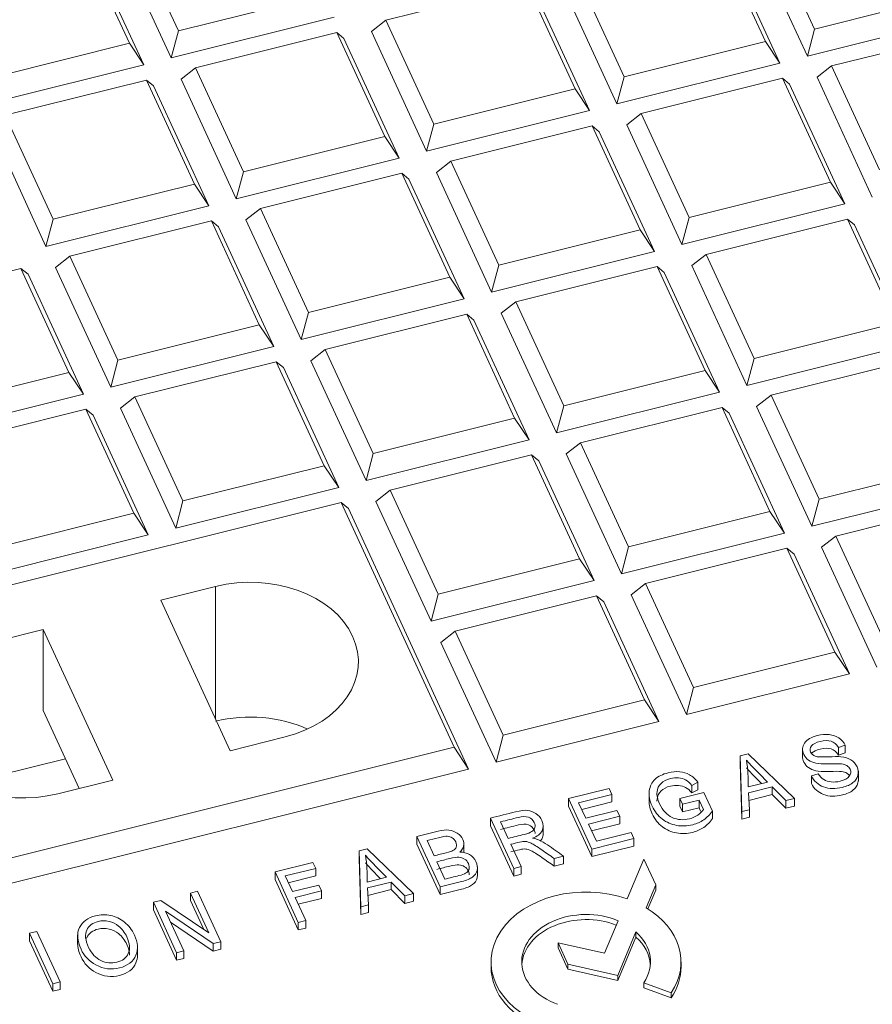
# Model space of a CAD drawing. Units: millimetres. Extents: x 0 to 284, y -36 to 204.
# Drawn here: x 67 to 73, y 146 to 153 of the extents above; entities that cross this region are included whole.
import ezdxf
from ezdxf import colors
from ezdxf.entities.mleader import LeaderData, LeaderLine
from ezdxf.math import Vec2, Vec3

# ---------------------------------------------------------------- set-up
doc = ezdxf.new("R2010")
doc.units = ezdxf.units.MM
doc.layers.add('Predeterminado', color=7, linetype='Continuous')
doc.layers.add('TAPA-FDD_D400-T', color=7, linetype='Continuous')

# ---------------------------------------------------------------- blocks, each defined once
blk = doc.blocks.new('SE16')
at = {"layer": 'TAPA-FDD_D400-T', "color": 7, "linetype": 'Continuous', "lineweight": 9}
for p, q in [((67.8032, 153.2804), (68.1241, 152.5851)), ((72.0577, 153.2924), (72.3786, 152.5971)), ((67.7963, 152.5033), (67.4754, 153.1986)), ((67.7071, 153.2052), (68.0767, 152.4043)), ((72.0508, 152.5153), (71.7298, 153.2106)), ((71.9616, 153.2172), (72.3312, 152.4163)), ((67.8924, 152.3583), (67.5228, 153.1592)), ((72.1469, 152.3703), (71.7772, 153.1712)), ((70.7844, 152.9746), (71.1053, 152.2792)), ((70.4566, 152.8927), (69.5111, 152.6567)), ((70.7775, 152.1974), (70.4566, 152.8927)), ((70.6883, 152.8993), (71.0579, 152.0984)), ((68.1241, 152.5851), (69.0696, 152.8211)), ((70.8736, 152.0524), (70.504, 152.8533)), ((72.3786, 152.5971), (73.3241, 152.8331)), ((68.0767, 152.4043), (69.1657, 152.6762)), ((72.3312, 152.4163), (73.4202, 152.6882)), ((69.5111, 152.6567), (69.415, 152.5814)), ((69.5111, 152.6567), (69.832, 151.9614)), ((68.1241, 152.5851), (68.0767, 152.4043)), ((69.1833, 152.5749), (68.2378, 152.3388)), ((69.5042, 151.8795), (69.1833, 152.5749)), ((69.1833, 152.5749), (69.2307, 152.5354)), ((69.415, 152.5814), (69.7846, 151.7806)), ((72.3786, 152.5971), (72.3312, 152.4163)), ((73.4377, 152.5869), (72.4923, 152.3508)), ((66.8509, 152.2672), (67.7963, 152.5033)), ((67.7963, 152.5033), (67.8924, 152.3583)), ((69.6003, 151.7346), (69.2307, 152.5354)), ((71.1053, 152.2792), (72.0508, 152.5153)), ((72.0508, 152.5153), (72.1469, 152.3703)), ((66.8035, 152.0864), (67.8924, 152.3583)), ((71.0579, 152.0984), (72.1469, 152.3703)), ((72.4923, 152.3508), (72.3962, 152.2756)), ((72.4923, 152.3508), (72.8132, 151.6555)), ((68.2378, 152.3388), (68.1417, 152.2636)), ((68.2378, 152.3388), (68.5588, 151.6435)), ((71.1053, 152.2792), (71.0579, 152.0984)), ((72.3962, 152.2756), (72.7658, 151.4747)), ((67.91, 152.257), (66.9645, 152.021)), ((68.2309, 151.5617), (67.91, 152.257)), ((67.91, 152.257), (67.9574, 152.2176)), ((68.327, 151.4167), (67.9574, 152.2176)), ((68.1417, 152.2636), (68.5114, 151.4627)), ((72.1645, 152.269), (71.219, 152.033)), ((72.4854, 151.5737), (72.1645, 152.269)), ((72.1645, 152.269), (72.2119, 152.2296)), ((72.5815, 151.4287), (72.2119, 152.2296)), ((69.832, 151.9614), (70.7775, 152.1974)), ((70.7775, 152.1974), (70.8736, 152.0524)), ((66.9645, 152.021), (67.2855, 151.3256)), ((69.7846, 151.7806), (70.8736, 152.0524)), ((71.219, 152.033), (71.1229, 151.9577)), ((71.219, 152.033), (71.5399, 151.3376)), ((66.8684, 151.9457), (67.2381, 151.1448)), ((69.832, 151.9614), (69.7846, 151.7806)), ((70.8912, 151.9511), (69.9457, 151.7151)), ((71.2121, 151.2558), (70.8912, 151.9511)), ((70.8912, 151.9511), (70.9386, 151.9117)), ((71.1229, 151.9577), (71.4925, 151.1569)), ((71.3082, 151.1108), (70.9386, 151.9117)), ((68.5588, 151.6435), (69.5042, 151.8795)), ((69.5042, 151.8795), (69.6003, 151.7346)), ((68.5114, 151.4627), (69.6003, 151.7346)), ((69.9457, 151.7151), (69.8496, 151.6398)), ((69.9457, 151.7151), (70.2667, 151.0198)), ((68.5588, 151.6435), (68.5114, 151.4627)), ((69.6179, 151.6333), (68.6724, 151.3972)), ((69.9388, 150.9379), (69.6179, 151.6333)), ((69.6179, 151.6333), (69.6653, 151.5938)), ((69.8496, 151.6398), (70.2193, 150.839)), ((67.2855, 151.3256), (68.2309, 151.5617)), ((68.2309, 151.5617), (68.327, 151.4167)), ((70.0349, 150.793), (69.6653, 151.5938)), ((71.5399, 151.3376), (72.4854, 151.5737)), ((72.4854, 151.5737), (72.5815, 151.4287)), ((71.4925, 151.1569), (72.5815, 151.4287)), ((67.2381, 151.1448), (68.327, 151.4167)), ((68.6724, 151.3972), (68.5763, 151.322)), ((68.6724, 151.3972), (68.9934, 150.7019)), ((67.2855, 151.3256), (67.2381, 151.1448)), ((68.3446, 151.3154), (67.3991, 151.0794)), ((68.6655, 150.6201), (68.3446, 151.3154)), ((68.3446, 151.3154), (68.392, 151.276)), ((68.5763, 151.322), (68.946, 150.5211)), ((71.5399, 151.3376), (71.4925, 151.1569)), ((72.5991, 151.3274), (71.6536, 151.0914)), ((72.92, 150.6321), (72.5991, 151.3274)), ((72.5991, 151.3274), (72.6465, 151.288)), ((73.0161, 150.4871), (72.6465, 151.288)), ((68.7617, 150.4751), (68.392, 151.276)), ((70.2667, 151.0198), (71.2121, 151.2558)), ((71.2121, 151.2558), (71.3082, 151.1108)), ((70.2193, 150.839), (71.3082, 151.1108)), ((71.6536, 151.0914), (71.5575, 151.0161)), ((71.6536, 151.0914), (71.9745, 150.3961)), ((67.3991, 151.0794), (67.303, 151.0041)), ((67.3991, 151.0794), (67.7201, 150.384)), ((67.0713, 150.9975), (66.1259, 150.7615)), ((67.3923, 150.3022), (67.0713, 150.9975)), ((67.0713, 150.9975), (67.1187, 150.9581)), ((67.4884, 150.1572), (67.1187, 150.9581)), ((67.303, 151.0041), (67.6727, 150.2032)), ((70.2667, 151.0198), (70.2193, 150.839)), ((71.3258, 151.0095), (70.3803, 150.7735)), ((71.6467, 150.3142), (71.3258, 151.0095)), ((71.3258, 151.0095), (71.3732, 150.9701)), ((71.7428, 150.1692), (71.3732, 150.9701)), ((71.5575, 151.0161), (71.9272, 150.2153)), ((68.9934, 150.7019), (69.9388, 150.9379)), ((69.9388, 150.9379), (70.0349, 150.793)), ((68.946, 150.5211), (70.0349, 150.793)), ((70.3803, 150.7735), (70.2842, 150.6983)), ((70.3803, 150.7735), (70.7013, 150.0782)), ((68.9934, 150.7019), (68.946, 150.5211)), ((70.2842, 150.6983), (70.6539, 149.8974)), ((70.0525, 150.6917), (69.107, 150.4556)), ((70.3734, 149.9963), (70.0525, 150.6917)), ((70.0525, 150.6917), (70.0999, 150.6522)), ((70.4696, 149.8514), (70.0999, 150.6522)), ((71.9745, 150.3961), (72.92, 150.6321)), ((67.7201, 150.384), (68.6655, 150.6201)), ((68.6655, 150.6201), (68.7617, 150.4751)), ((67.6727, 150.2032), (68.7617, 150.4751)), ((69.107, 150.4556), (69.0109, 150.3804)), ((69.107, 150.4556), (69.428, 149.7603)), ((71.9272, 150.2153), (73.0161, 150.4871)), ((67.7201, 150.384), (67.6727, 150.2032)), ((68.7792, 150.3738), (67.8338, 150.1378)), ((69.1002, 149.6785), (68.7792, 150.3738)), ((68.7792, 150.3738), (68.8266, 150.3344)), ((69.0109, 150.3804), (69.3806, 149.5795)), ((71.9745, 150.3961), (71.9272, 150.2153)), ((73.0337, 150.3858), (72.0882, 150.1498)), ((66.4468, 150.0662), (67.3923, 150.3022)), ((67.3923, 150.3022), (67.4884, 150.1572)), ((69.1963, 149.5335), (68.8266, 150.3344)), ((70.7013, 150.0782), (71.6467, 150.3142)), ((71.6467, 150.3142), (71.7428, 150.1692)), ((70.6539, 149.8974), (71.7428, 150.1692)), ((66.3994, 149.8854), (67.4884, 150.1572)), ((67.8338, 150.1378), (67.7376, 150.0625)), ((67.8338, 150.1378), (68.1547, 149.4424)), ((72.0882, 150.1498), (71.9921, 150.0745)), ((72.0882, 150.1498), (72.4092, 149.4545)), ((67.5059, 150.0559), (66.5605, 149.8199)), ((67.8269, 149.3606), (67.5059, 150.0559)), ((67.5059, 150.0559), (67.5533, 150.0165)), ((67.7376, 150.0625), (68.1073, 149.2617)), ((70.7013, 150.0782), (70.6539, 149.8974)), ((71.7604, 150.0679), (70.8149, 149.8319)), ((72.0813, 149.3726), (71.7604, 150.0679)), ((71.7604, 150.0679), (71.8078, 150.0285)), ((71.9921, 150.0745), (72.3618, 149.2737)), ((67.923, 149.2156), (67.5533, 150.0165)), ((69.428, 149.7603), (70.3734, 149.9963)), ((70.3734, 149.9963), (70.4696, 149.8514)), ((72.1775, 149.2277), (71.8078, 150.0285)), ((69.3806, 149.5795), (70.4696, 149.8514)), ((70.8149, 149.8319), (70.7188, 149.7567)), ((70.8149, 149.8319), (71.1359, 149.1366)), ((69.428, 149.7603), (69.3806, 149.5795)), ((70.4871, 149.7501), (69.5417, 149.514)), ((70.8081, 149.0547), (70.4871, 149.7501)), ((70.4871, 149.7501), (70.5345, 149.7106)), ((70.9042, 148.9098), (70.5345, 149.7106)), ((70.7188, 149.7567), (71.0885, 148.9558)), ((68.1547, 149.4424), (69.1002, 149.6785)), ((69.1002, 149.6785), (69.1963, 149.5335)), ((72.4092, 149.4545), (73.3546, 149.6905)), ((68.1073, 149.2617), (69.1963, 149.5335)), ((69.5417, 149.514), (69.4455, 149.4388)), ((69.5417, 149.514), (69.8626, 148.8187)), ((72.3618, 149.2737), (73.4507, 149.5455)), ((72.4092, 149.4545), (72.3618, 149.2737)), ((73.4683, 149.4442), (72.5228, 149.2082)), ((65.7218, 148.5604), (69.2138, 149.4322)), ((68.1547, 149.4424), (68.1073, 149.2617)), ((69.2138, 149.4322), (69.9694, 147.7953)), ((69.2138, 149.4322), (69.2612, 149.3928)), ((69.2612, 149.3928), (70.0655, 147.6503)), ((69.4455, 149.4388), (69.8152, 148.6379)), ((66.8814, 149.1246), (67.8269, 149.3606)), ((67.8269, 149.3606), (67.923, 149.2156)), ((71.1359, 149.1366), (72.0813, 149.3726)), ((72.0813, 149.3726), (72.1775, 149.2277)), ((66.834, 148.9438), (67.923, 149.2156)), ((71.0885, 148.9558), (72.1775, 149.2277)), ((72.5228, 149.2082), (72.4267, 149.1329)), ((72.5228, 149.2082), (72.8438, 148.5129)), ((71.1359, 149.1366), (71.0885, 148.9558)), ((72.195, 149.1263), (71.2495, 148.8903)), ((72.516, 148.431), (72.195, 149.1263)), ((72.195, 149.1263), (72.2424, 149.0869)), ((72.4267, 149.1329), (72.7964, 148.3321)), ((69.8626, 148.8187), (70.8081, 149.0547)), ((70.8081, 149.0547), (70.9042, 148.9098)), ((72.6121, 148.2861), (72.2424, 149.0869)), ((68.3733, 148.8707), (68.0063, 148.7791)), ((68.3733, 147.9841), (68.3733, 148.8707)), ((69.8152, 148.6379), (70.9042, 148.9098)), ((71.2495, 148.8903), (71.1534, 148.8151)), ((71.2495, 148.8903), (71.5705, 148.195)), ((69.8626, 148.8187), (69.8152, 148.6379)), ((70.9217, 148.8085), (69.9763, 148.5724)), ((71.2427, 148.1132), (70.9217, 148.8085)), ((70.9217, 148.8085), (70.9691, 148.7691)), ((71.1534, 148.8151), (71.5231, 148.0142)), ((68.4708, 147.7728), (68.0063, 148.7791)), ((71.3388, 147.9682), (70.9691, 148.7691)), ((67.2204, 148.5829), (66.8534, 148.4913)), ((67.2204, 148.0408), (67.2204, 148.5829)), ((67.2204, 148.5829), (67.6849, 147.5766)), ((69.9763, 148.5724), (69.8802, 148.4972)), ((69.9763, 148.5724), (70.2972, 147.8771)), ((69.8802, 148.4972), (70.2498, 147.6963)), ((71.5705, 148.195), (72.516, 148.431)), ((72.516, 148.431), (72.6121, 148.2861)), ((71.5231, 148.0142), (72.6121, 148.2861)), ((71.5705, 148.195), (71.5231, 148.0142)), ((70.2972, 147.8771), (71.2427, 148.1132)), ((71.2427, 148.1132), (71.3388, 147.9682)), ((67.2204, 148.0408), (67.4605, 147.5206)), ((70.2498, 147.6963), (71.3388, 147.9682)), ((68.4708, 147.7728), (68.8377, 147.8644)), ((70.2972, 147.8771), (70.2498, 147.6963)), ((72.585, 147.8094), (72.5392, 147.7945)), ((72.585, 147.8094), (72.585, 147.7586)), ((69.9694, 147.7953), (66.4774, 146.9235)), ((69.9694, 147.7953), (70.0655, 147.6503)), ((71.8815, 147.7389), (71.9361, 147.7525)), ((71.8922, 147.3655), (71.8815, 147.7389)), ((71.8815, 147.7389), (71.8815, 147.6881)), ((71.9361, 147.7525), (72.2443, 147.4534)), ((72.2992, 147.7892), (72.2992, 147.7257)), ((72.5392, 147.7945), (72.5392, 147.7437)), ((72.585, 147.7586), (72.5392, 147.7437)), ((66.8534, 147.5901), (67.369, 147.7188)), ((71.8922, 147.3147), (71.8815, 147.6881)), ((70.0655, 147.6503), (66.43, 146.7427)), ((72.3585, 147.6037), (72.4043, 147.6187)), ((72.3585, 147.6037), (72.3585, 147.5529)), ((72.6723, 147.5714), (72.6723, 147.6349)), ((67.3179, 147.485), (67.6849, 147.5766)), ((71.5996, 147.5627), (71.5592, 147.5411)), ((71.5592, 147.5411), (71.5592, 147.4903)), ((71.5996, 147.5627), (71.5996, 147.5119)), ((71.9353, 147.5309), (72.065, 147.5632)), ((70.7335, 147.4523), (71.0059, 147.5203)), ((71.0241, 147.4808), (70.8011, 147.4251)), ((71.0059, 147.5203), (71.0241, 147.4808)), ((71.0241, 147.4808), (71.0241, 147.43)), ((71.2728, 147.4919), (71.2728, 147.4284)), ((71.4781, 147.4538), (71.6385, 147.4938)), ((71.5996, 147.5119), (71.5592, 147.4903)), ((71.6385, 147.4938), (71.696, 147.3693)), ((72.097, 147.5307), (71.9378, 147.491)), ((71.9378, 147.491), (71.9441, 147.3784)), ((72.097, 147.4799), (71.9406, 147.4408)), ((72.1872, 147.4391), (72.097, 147.5307)), ((72.097, 147.5307), (72.097, 147.4799)), ((72.1872, 147.3883), (72.097, 147.4799)), ((70.8891, 147.1151), (70.7335, 147.4523)), ((70.7335, 147.4523), (70.7335, 147.4015)), ((70.8011, 147.4251), (70.849, 147.3215)), ((71.0241, 147.43), (70.8221, 147.3796)), ((71.4963, 147.4143), (71.4781, 147.4538)), ((71.4781, 147.4538), (71.4781, 147.4029)), ((71.4963, 147.3635), (71.4781, 147.4029)), ((71.6073, 147.442), (71.4963, 147.4143)), ((71.4963, 147.4143), (71.4963, 147.3635)), ((71.6362, 147.3794), (71.6073, 147.442)), ((71.6073, 147.442), (71.6073, 147.3912)), ((72.2443, 147.4534), (72.1872, 147.4391)), ((72.1872, 147.4391), (72.1872, 147.3883)), ((72.2443, 147.4534), (72.2443, 147.4026)), ((70.8891, 147.0643), (70.7335, 147.4015)), ((70.849, 147.3215), (71.0579, 147.3736)), ((71.0579, 147.3736), (71.0763, 147.3339)), ((71.6073, 147.3912), (71.4963, 147.3635)), ((71.6176, 147.3689), (71.6073, 147.3912)), ((71.696, 147.3693), (71.696, 147.3185)), ((71.9441, 147.3784), (71.8922, 147.3655)), ((71.8922, 147.3655), (71.8922, 147.3147)), ((71.9441, 147.3784), (71.9441, 147.3276)), ((72.2443, 147.4026), (72.1872, 147.3883)), ((70.3682, 146.985), (70.2125, 147.3222)), ((70.2125, 147.3222), (70.2125, 147.2714)), ((70.3682, 146.9342), (70.2125, 147.2714)), ((70.2795, 147.2974), (70.3309, 147.1859)), ((70.5646, 147.2105), (70.5646, 147.274)), ((71.0763, 147.3339), (70.8673, 147.2818)), ((70.8673, 147.2818), (70.9202, 147.1671)), ((71.0763, 147.2831), (70.8883, 147.2362)), ((71.0763, 147.3339), (71.0763, 147.2831)), ((71.9441, 147.3276), (71.8922, 147.3147)), ((70.9202, 147.1671), (71.1518, 147.2249)), ((71.1518, 147.2249), (71.1701, 147.1852)), ((69.8753, 146.862), (69.7197, 147.1992)), ((69.7197, 147.1992), (69.7197, 147.1484)), ((69.8753, 146.8112), (69.7197, 147.1484)), ((69.7873, 147.172), (69.8344, 147.07)), ((70.0336, 147.0918), (70.0336, 147.1553)), ((70.3488, 147.1471), (70.4179, 146.9974)), ((71.1701, 147.1852), (70.8891, 147.1151)), ((71.1701, 147.1852), (71.1701, 147.1344)), ((69.333, 147.1027), (69.3873, 147.1162)), ((69.3437, 146.7293), (69.333, 147.1027)), ((69.333, 147.1027), (69.333, 147.0518)), ((69.3873, 147.1162), (69.6958, 146.8172)), ((71.1701, 147.1344), (70.8891, 147.0643)), ((70.8891, 147.1151), (70.8891, 147.0643)), ((68.7705, 146.9622), (69.0244, 147.0256)), ((69.0244, 147.0256), (69.0426, 146.9861)), ((69.3437, 146.6784), (69.333, 147.0518)), ((69.8528, 147.0302), (69.9064, 146.914)), ((70.6998, 147.0678), (70.6373, 147.0522)), ((70.6373, 147.0522), (70.6373, 147.0014)), ((70.6998, 147.017), (70.6373, 147.0014)), ((70.6998, 147.0678), (70.6998, 147.017)), ((71.1267, 146.7818), (71.2381, 147.0464)), ((71.2381, 147.0464), (71.3171, 146.8751)), ((68.9262, 146.625), (68.7705, 146.9622)), ((68.7705, 146.9622), (68.7705, 146.9114)), ((69.0426, 146.9861), (68.8382, 146.9351)), ((69.0426, 146.9861), (69.0426, 146.9353)), ((70.1242, 146.9328), (70.1242, 146.9964)), ((70.4179, 146.9974), (70.3682, 146.985)), ((70.3682, 146.985), (70.3682, 146.9342)), ((70.4179, 146.9466), (70.3682, 146.9342)), ((70.4179, 146.9974), (70.4179, 146.9466)), ((68.9262, 146.5742), (68.7705, 146.9114)), ((68.8382, 146.9351), (68.8864, 146.8305)), ((69.0426, 146.9353), (68.8592, 146.8895)), ((69.3868, 146.8947), (69.5164, 146.927)), ((69.5485, 146.8945), (69.3892, 146.8547)), ((69.6387, 146.8029), (69.5485, 146.8945)), ((69.5485, 146.8945), (69.5485, 146.8437)), ((68.2055, 146.8212), (68.2528, 146.833)), ((68.3284, 146.5549), (68.2055, 146.8212)), ((68.2055, 146.8212), (68.2055, 146.7704)), ((68.2528, 146.833), (68.4084, 146.4958)), ((68.8864, 146.8305), (69.0631, 146.8746)), ((69.0813, 146.8352), (68.9047, 146.7911)), ((69.0631, 146.8746), (69.0813, 146.8352)), ((69.0813, 146.8352), (69.0813, 146.7843)), ((69.3892, 146.8547), (69.3956, 146.7422)), ((69.5485, 146.8437), (69.392, 146.8046)), ((69.6387, 146.7521), (69.5485, 146.8437)), ((69.6958, 146.8172), (69.6387, 146.8029)), ((69.6958, 146.8172), (69.6958, 146.7663)), ((69.8753, 146.862), (69.8753, 146.8112)), ((71.3171, 146.8751), (71.253, 146.7227)), ((71.3171, 146.8412), (71.2643, 146.7158)), ((71.3171, 146.8751), (71.3171, 146.8412)), ((67.9569, 146.7591), (68.0072, 146.7717)), ((68.1125, 146.4219), (67.9569, 146.7591)), ((67.9569, 146.7591), (67.9569, 146.7083)), ((68.0072, 146.7717), (68.3284, 146.5549)), ((68.2943, 146.5779), (68.2055, 146.7704)), ((68.9047, 146.7911), (68.9756, 146.6374)), ((69.0813, 146.7843), (68.9257, 146.7455)), ((69.6387, 146.8029), (69.6387, 146.7521)), ((69.6958, 146.7663), (69.6387, 146.7521)), ((68.1125, 146.3711), (67.9569, 146.7083)), ((68.3575, 146.4831), (68.0371, 146.6996)), ((68.0371, 146.6996), (68.1598, 146.4337)), ((69.3956, 146.7422), (69.3437, 146.7293)), ((69.3437, 146.7293), (69.3437, 146.6784)), ((69.3956, 146.6914), (69.3437, 146.6784)), ((69.3956, 146.7422), (69.3956, 146.6914)), ((68.3575, 146.4322), (68.0712, 146.6257)), ((68.9756, 146.6374), (68.9262, 146.625)), ((68.9262, 146.625), (68.9262, 146.5742)), ((68.9756, 146.6374), (68.9756, 146.5866)), ((70.9737, 146.4184), (71.0651, 146.6355)), ((67.1282, 146.5523), (67.1777, 146.5646)), ((67.2839, 146.215), (67.1282, 146.5523)), ((67.1282, 146.5523), (67.1282, 146.5014)), ((67.1777, 146.5646), (67.3333, 146.2274)), ((68.9756, 146.5866), (68.9262, 146.5742)), ((71.1848, 146.5607), (71.0626, 146.2704)), ((71.1848, 146.5269), (71.1848, 146.5607)), ((67.2839, 146.1642), (67.1282, 146.5014)), ((67.4502, 146.5407), (67.4502, 146.4772)), ((68.4084, 146.4958), (68.3575, 146.4831)), ((68.3575, 146.4831), (68.3575, 146.4322)), ((68.4084, 146.4958), (68.4084, 146.445)), ((70.7298, 146.3462), (70.6639, 146.4889)), ((70.6639, 146.4889), (70.6639, 146.455)), ((70.6639, 146.4889), (70.9737, 146.4184)), ((71.1848, 146.5269), (71.0626, 146.2365)), ((67.8505, 146.3998), (67.8505, 146.4633)), ((68.1598, 146.4337), (68.1125, 146.4219)), ((68.1125, 146.4219), (68.1125, 146.3711)), ((68.1598, 146.4337), (68.1598, 146.3829)), ((68.4084, 146.445), (68.3575, 146.4322)), ((70.7298, 146.3123), (70.6639, 146.455)), ((68.1598, 146.3829), (68.1125, 146.3711)), ((70.2158, 146.3609), (70.2158, 146.327)), ((71.4864, 146.327), (71.4864, 146.3609)), ((71.0626, 146.2704), (70.7298, 146.3462)), ((70.7298, 146.3462), (70.7298, 146.3123)), ((71.0626, 146.2365), (70.7298, 146.3123)), ((67.3333, 146.2274), (67.2839, 146.215)), ((67.3333, 146.2274), (67.3333, 146.1766)), ((71.0626, 146.2704), (71.0626, 146.2365)), ((71.4209, 146.1542), (71.2371, 146.2209)), ((71.2371, 146.2209), (71.2371, 146.187)), ((67.2839, 146.215), (67.2839, 146.1642)), ((67.3333, 146.1766), (67.2839, 146.1642)), ((71.4209, 146.1203), (71.2371, 146.187)), ((71.4209, 146.1542), (71.4209, 146.1203))]:
    blk.add_line(p, q, dxfattribs=at)
for centre, radius, start, end in [((74.7659, 150.3118), 3.8535, 222.47191, 225.50133), ((71.0571, 147.5627), 0.8788, 357.92617, 9.63926), ((74.7659, 150.261), 3.8535, 222.47191, 224.64948), ((72.2173, 149.6756), 3.8535, 222.47191, 225.50133), ((68.5086, 146.9265), 0.8788, 357.92617, 9.63926), ((72.2173, 149.6248), 3.8535, 222.47191, 224.64948)]:
    blk.add_arc(centre, radius, start, end, dxfattribs=at)
for centre, major_axis, start_param, end_param in [((68.6055, 148.3676), (-0.7225, 0), 1.898046, 5.039638), ((67.0857, 147.9882), (0.7225, 0), 1.898046, 5.039638), ((68.6055, 147.4664), (-0.7225, 0), 4.153858, 5.039638), ((70.8511, 146.3609), (0.6353, 0), 1.122067, 4.25424), ((70.8511, 146.3609), (0.4304, 0), 1.050371, 4.25424), ((70.8511, 146.3609), (-0.6353, 0), 2.683444, 4.02753), ((70.8511, 146.327), (0.4304, 0), 1.082698, 3.088045), ((70.8511, 146.3609), (-0.4304, 0), 2.683444, 3.825116), ((70.8511, 146.327), (-0.4304, 0), 3.19514, 3.825116), ((70.8511, 146.327), (0.6353, 0), 3.141593, 4.25424), ((70.8511, 146.327), (-0.6353, 0), 2.683444, 3.141593)]:
    blk.add_ellipse(centre, major_axis=major_axis, ratio=0.735432, start_param=start_param, end_param=end_param, dxfattribs=at)
for points, knots in [([(72.4043, 147.6187), (72.4153, 147.6007), (72.4278, 147.5878), (72.455, 147.5715), (72.4713, 147.5664), (72.4907, 147.5642), (72.5098, 147.5621), (72.5298, 147.5635), (72.5502, 147.5688), (72.5796, 147.5765), (72.6003, 147.587), (72.6119, 147.6017), (72.6233, 147.6162), (72.625, 147.6322), (72.6127, 147.6589), (72.6056, 147.6669), (72.596, 147.6728), (72.5867, 147.6786), (72.5749, 147.6825), (72.5467, 147.686), (72.5174, 147.6862), (72.4735, 147.6848), (72.4346, 147.6835), (72.4056, 147.6851), (72.3685, 147.6933), (72.3527, 147.7004), (72.3385, 147.7104), (72.3247, 147.7201), (72.3145, 147.7329), (72.295, 147.7751), (72.2966, 147.8005), (72.3288, 147.8471), (72.3571, 147.8639), (72.4258, 147.881), (72.4524, 147.8831), (72.4771, 147.8803), (72.5016, 147.8775), (72.5234, 147.8701), (72.542, 147.8577), (72.5604, 147.8455), (72.575, 147.8297), (72.585, 147.8094)], [0, 0, 0, 0, 0.052201, 0.052201, 0.104402, 0.104402, 0.104402, 0.157144, 0.157144, 0.157144, 0.225102, 0.225102, 0.225102, 0.284132, 0.284132, 0.31753, 0.31753, 0.31753, 0.372718, 0.372718, 0.427907, 0.427907, 0.427907, 0.490757, 0.490757, 0.553608, 0.553608, 0.553608, 0.607104, 0.607104, 0.703716, 0.703716, 0.800329, 0.800329, 0.867159, 0.867159, 0.867159, 0.930736, 0.930736, 0.930736, 1, 1, 1, 1]), ([(72.5392, 147.7945), (72.5268, 147.8154), (72.5103, 147.8291), (72.49, 147.8355), (72.4699, 147.8419), (72.4456, 147.8417), (72.3892, 147.8276), (72.3696, 147.8177), (72.3589, 147.8048), (72.3481, 147.7917), (72.3465, 147.7779), (72.3595, 147.7496), (72.3698, 147.7407), (72.384, 147.7357), (72.3982, 147.7307), (72.4263, 147.7295), (72.4678, 147.7316), (72.5085, 147.7337), (72.5377, 147.7336), (72.5552, 147.7319), (72.5823, 147.7293), (72.6048, 147.7223), (72.623, 147.7111), (72.641, 147.6999), (72.6548, 147.6847), (72.6728, 147.6459), (72.6745, 147.6266), (72.6696, 147.6078), (72.6646, 147.5889), (72.6535, 147.5726), (72.6363, 147.559), (72.6189, 147.5453), (72.5953, 147.535), (72.5191, 147.516), (72.4772, 147.5168), (72.4401, 147.5308), (72.4032, 147.5447), (72.3756, 147.5687), (72.3585, 147.6037)], [0, 0, 0, 0, 0.066097, 0.066097, 0.066097, 0.129501, 0.129501, 0.193594, 0.193594, 0.193594, 0.242194, 0.242194, 0.287804, 0.287804, 0.287804, 0.361315, 0.361315, 0.361315, 0.437162, 0.437162, 0.437162, 0.501828, 0.501828, 0.501828, 0.569283, 0.569283, 0.635962, 0.635962, 0.635962, 0.701267, 0.701267, 0.701267, 0.77359, 0.77359, 0.885765, 0.885765, 0.885765, 1, 1, 1, 1]), ([(72.6111, 147.6085), (72.6071, 147.6138), (72.602, 147.6183), (72.596, 147.622), (72.5867, 147.6278), (72.5749, 147.6317), (72.5467, 147.6352), (72.5174, 147.6354), (72.4735, 147.6339), (72.4346, 147.6326), (72.4056, 147.6343), (72.3685, 147.6425), (72.3527, 147.6496), (72.3385, 147.6595), (72.3247, 147.6693), (72.3145, 147.6821), (72.3018, 147.7096), (72.299, 147.7218), (72.2993, 147.7335)], [0.2965148, 0.2965148, 0.2965148, 0.2965148, 0.3175299, 0.3175299, 0.3175299, 0.3727183, 0.3727183, 0.4279068, 0.4279068, 0.4279068, 0.4907573, 0.4907573, 0.5536078, 0.5536078, 0.5536078, 0.607104, 0.607104, 0.6516348, 0.6516348, 0.6516348, 0.6516348]), ([(72.5392, 147.7437), (72.5268, 147.7646), (72.5103, 147.7782), (72.49, 147.7847), (72.4699, 147.791), (72.4456, 147.7909), (72.3919, 147.7774), (72.3734, 147.7687), (72.3622, 147.7576)], [0, 0, 0, 0, 0.0660972, 0.0660972, 0.0660972, 0.1295008, 0.1295008, 0.1875, 0.1875, 0.1875, 0.1875]), ([(71.696, 147.3693), (71.6797, 147.3457), (71.6608, 147.3262), (71.6386, 147.3109), (71.6165, 147.2957), (71.5919, 147.2845), (71.5278, 147.2685), (71.4918, 147.267), (71.422, 147.2796), (71.3901, 147.2934), (71.3613, 147.3153), (71.3327, 147.337), (71.31, 147.366), (71.2764, 147.4389), (71.2698, 147.4731), (71.274, 147.5044), (71.2783, 147.5361), (71.2912, 147.5615), (71.3124, 147.5813), (71.3337, 147.6012), (71.3629, 147.6157), (71.4275, 147.6318), (71.4534, 147.634), (71.4777, 147.6316), (71.5016, 147.6291), (71.5236, 147.6228), (71.5434, 147.6122), (71.5631, 147.6017), (71.5818, 147.585), (71.5996, 147.5627)], [0, 0, 0, 0, 0.085933, 0.085933, 0.085933, 0.159603, 0.159603, 0.257831, 0.257831, 0.356058, 0.356058, 0.356058, 0.477367, 0.477367, 0.599426, 0.599426, 0.599426, 0.697933, 0.697933, 0.697933, 0.791471, 0.791471, 0.860474, 0.860474, 0.860474, 0.922927, 0.922927, 0.922927, 1, 1, 1, 1]), ([(71.5592, 147.5411), (71.5444, 147.5584), (71.5303, 147.5706), (71.5167, 147.578), (71.5035, 147.5851), (71.4879, 147.5896), (71.4701, 147.5911), (71.4528, 147.5927), (71.4348, 147.5911), (71.4161, 147.5867), (71.3885, 147.5801), (71.3675, 147.5688), (71.3524, 147.5543), (71.3372, 147.5396), (71.3282, 147.5204), (71.3257, 147.4971), (71.3232, 147.4734), (71.3288, 147.447), (71.3631, 147.3725), (71.3916, 147.3418), (71.4636, 147.3098), (71.5023, 147.3069), (71.5431, 147.3174), (71.5628, 147.3224), (71.5812, 147.3306), (71.5985, 147.3425), (71.6162, 147.3545), (71.6285, 147.3667), (71.6362, 147.3794)], [0, 0, 0, 0, 0.07815, 0.07815, 0.07815, 0.137715, 0.137715, 0.137715, 0.202479, 0.202479, 0.202479, 0.295354, 0.295354, 0.295354, 0.393826, 0.393826, 0.393826, 0.506479, 0.506479, 0.677167, 0.677167, 0.847855, 0.847855, 0.847855, 0.925305, 0.925305, 0.925305, 1, 1, 1, 1]), ([(71.5592, 147.4903), (71.5444, 147.5076), (71.5303, 147.5198), (71.5167, 147.5272), (71.5035, 147.5343), (71.4879, 147.5387), (71.4701, 147.5403), (71.4528, 147.5419), (71.4348, 147.5403), (71.4161, 147.5358), (71.3885, 147.5293), (71.3675, 147.518), (71.3524, 147.5034), (71.3372, 147.4888), (71.3282, 147.4696), (71.3257, 147.4462), (71.3254, 147.4428), (71.3252, 147.4392), (71.3252, 147.4356)], [0, 0, 0, 0, 0.0781501, 0.0781501, 0.0781501, 0.1377146, 0.1377146, 0.1377146, 0.2024789, 0.2024789, 0.2024789, 0.2953536, 0.2953536, 0.2953536, 0.3938256, 0.3938256, 0.3938256, 0.410435, 0.410435, 0.410435, 0.410435]), ([(72.6723, 147.5783), (72.6723, 147.5711), (72.6714, 147.564), (72.6696, 147.557), (72.6646, 147.5381), (72.6535, 147.5217), (72.6363, 147.5082), (72.6189, 147.4945), (72.5953, 147.4842), (72.5191, 147.4652), (72.4772, 147.466), (72.4401, 147.48), (72.4032, 147.4939), (72.3756, 147.5179), (72.3585, 147.5529)], [0.6110104, 0.6110104, 0.6110104, 0.6110104, 0.6359622, 0.6359622, 0.6359622, 0.7012672, 0.7012672, 0.7012672, 0.7735903, 0.7735903, 0.8857649, 0.8857649, 0.8857649, 1, 1, 1, 1]), ([(71.696, 147.3185), (71.6797, 147.2949), (71.6608, 147.2754), (71.6386, 147.2601), (71.6165, 147.2449), (71.5919, 147.2337), (71.5278, 147.2177), (71.4918, 147.2162), (71.422, 147.2288), (71.3901, 147.2426), (71.3613, 147.2645), (71.3327, 147.2861), (71.31, 147.3152), (71.2796, 147.3812), (71.2726, 147.4092), (71.2728, 147.4355)], [0, 0, 0, 0, 0.0859328, 0.0859328, 0.0859328, 0.1596033, 0.1596033, 0.2578307, 0.2578307, 0.356058, 0.356058, 0.356058, 0.4773674, 0.4773674, 0.576319, 0.576319, 0.576319, 0.576319]), ([(70.2125, 147.3222), (70.2681, 147.3361), (70.3236, 147.35), (70.3791, 147.3638), (70.4139, 147.3725), (70.441, 147.3758), (70.4606, 147.3737), (70.48, 147.3716), (70.4983, 147.3643), (70.5157, 147.3524), (70.5333, 147.3403), (70.5465, 147.3248), (70.5672, 147.2799), (70.5676, 147.257), (70.5569, 147.2366), (70.5464, 147.2163), (70.5246, 147.1997), (70.4924, 147.1869)], [0, 0, 0, 0, 0.298436, 0.298436, 0.298436, 0.439784, 0.439784, 0.439784, 0.546995, 0.546995, 0.546995, 0.672177, 0.672177, 0.838115, 0.838115, 0.838115, 1, 1, 1, 1]), ([(70.3309, 147.1859), (70.3666, 147.1948), (70.4023, 147.2037), (70.438, 147.2126), (70.4615, 147.2185), (70.4783, 147.2249), (70.4885, 147.2322), (70.4986, 147.2395), (70.5053, 147.2482), (70.5085, 147.259), (70.5115, 147.2695), (70.5103, 147.2807), (70.497, 147.3097), (70.4842, 147.3212), (70.4659, 147.3277), (70.4478, 147.334), (70.4253, 147.3338), (70.3984, 147.3271), (70.3588, 147.3172), (70.3191, 147.3073), (70.2795, 147.2974)], [0, 0, 0, 0, 0.218579, 0.218579, 0.218579, 0.329776, 0.329776, 0.329776, 0.411216, 0.411216, 0.411216, 0.498396, 0.498396, 0.62341, 0.62341, 0.62341, 0.757079, 0.757079, 0.757079, 1, 1, 1, 1]), ([(70.5101, 147.22), (70.5101, 147.227), (70.5083, 147.2343), (70.497, 147.2589), (70.4842, 147.2704), (70.4659, 147.2769), (70.4478, 147.2832), (70.4253, 147.283), (70.3984, 147.2763), (70.3588, 147.2664), (70.3191, 147.2565), (70.2795, 147.2466)], [0.4430726, 0.4430726, 0.4430726, 0.4430726, 0.4983964, 0.4983964, 0.6234103, 0.6234103, 0.6234103, 0.7570791, 0.7570791, 0.7570791, 1, 1, 1, 1]), ([(69.7197, 147.1992), (69.7669, 147.211), (69.814, 147.2227), (69.8612, 147.2345), (69.8899, 147.2417), (69.9143, 147.244), (69.9539, 147.2394), (69.9723, 147.2327), (69.9894, 147.2215), (70.0063, 147.2104), (70.0186, 147.1965), (70.0335, 147.1642), (70.0354, 147.1491), (70.0319, 147.1345), (70.0284, 147.1196), (70.0197, 147.1064), (70.0064, 147.0946)], [0, 0, 0, 0, 0.312818, 0.312818, 0.312818, 0.456009, 0.456009, 0.5992, 0.5992, 0.5992, 0.741879, 0.741879, 0.873143, 0.873143, 0.873143, 1, 1, 1, 1]), ([(70.5646, 147.217), (70.5646, 147.206), (70.562, 147.1956), (70.5569, 147.1857), (70.5538, 147.1798), (70.5497, 147.1741), (70.5447, 147.1688)], [0.7581035, 0.7581035, 0.7581035, 0.7581035, 0.8381147, 0.8381147, 0.8381147, 0.885853, 0.885853, 0.885853, 0.885853]), ([(69.8344, 147.07), (69.8617, 147.0768), (69.8889, 147.0836), (69.9162, 147.0904), (69.9375, 147.0957), (69.9524, 147.1004), (69.9719, 147.1113), (69.9794, 147.1192), (69.9864, 147.1379), (69.9853, 147.1492), (69.9737, 147.1743), (69.9657, 147.1836), (69.9555, 147.1903), (69.9457, 147.1967), (69.9346, 147.2001), (69.9104, 147.201), (69.8907, 147.1979), (69.8633, 147.191), (69.838, 147.1847), (69.8126, 147.1784), (69.7873, 147.172)], [0, 0, 0, 0, 0.194158, 0.194158, 0.194158, 0.274492, 0.274492, 0.38696, 0.38696, 0.499428, 0.499428, 0.600459, 0.600459, 0.600459, 0.710007, 0.710007, 0.819556, 0.819556, 0.819556, 1, 1, 1, 1]), ([(70.6373, 147.0522), (70.6097, 147.0713), (70.5822, 147.0905), (70.5546, 147.1096), (70.5226, 147.1319), (70.4993, 147.1469), (70.4849, 147.1538), (70.4704, 147.1607), (70.4582, 147.1651), (70.4472, 147.1661), (70.4366, 147.1671), (70.423, 147.1656), (70.4062, 147.1614), (70.3871, 147.1566), (70.368, 147.1519), (70.3488, 147.1471)], [0, 0, 0, 0, 0.325049, 0.325049, 0.325049, 0.588287, 0.588287, 0.588287, 0.707208, 0.707208, 0.707208, 0.826829, 0.826829, 0.826829, 1, 1, 1, 1]), ([(70.4924, 147.1869), (70.5092, 147.1844), (70.5231, 147.1808), (70.5332, 147.1766), (70.5543, 147.1678), (70.5736, 147.1562), (70.5922, 147.1433), (70.6282, 147.1182), (70.6639, 147.093), (70.6998, 147.0678)], [0, 0, 0, 0, 0.162588, 0.162588, 0.162588, 0.442139, 0.442139, 0.442139, 1, 1, 1, 1]), ([(70.0064, 147.0946), (70.0311, 147.0943), (70.0527, 147.0887), (70.0718, 147.0777), (70.0906, 147.0668), (70.1051, 147.0512), (70.1239, 147.0104), (70.1264, 146.991), (70.1223, 146.9727), (70.1181, 146.9543), (70.1079, 146.9396), (70.0919, 146.9278), (70.0761, 146.9162), (70.0519, 146.9061), (70.0187, 146.8978), (69.9709, 146.8858), (69.9231, 146.8739), (69.8753, 146.862)], [0, 0, 0, 0, 0.132183, 0.132183, 0.132183, 0.28021, 0.28021, 0.428237, 0.428237, 0.428237, 0.557995, 0.557995, 0.557995, 0.716399, 0.716399, 0.716399, 1, 1, 1, 1]), ([(70.6373, 147.0014), (70.6097, 147.0205), (70.5822, 147.0397), (70.5546, 147.0588), (70.5226, 147.0811), (70.4993, 147.096), (70.4849, 147.103), (70.4704, 147.1099), (70.4582, 147.1143), (70.4472, 147.1153), (70.4366, 147.1163), (70.423, 147.1148), (70.4062, 147.1106), (70.3871, 147.1058), (70.368, 147.101), (70.3488, 147.0963)], [0, 0, 0, 0, 0.325049, 0.325049, 0.325049, 0.588287, 0.588287, 0.588287, 0.707208, 0.707208, 0.707208, 0.826829, 0.826829, 0.826829, 1, 1, 1, 1]), ([(69.9064, 146.914), (69.9378, 146.9219), (69.9692, 146.9297), (70.0007, 146.9376), (70.0214, 146.9427), (70.0364, 146.948), (70.0449, 146.9531), (70.0574, 146.9607), (70.0653, 146.97), (70.0684, 146.981), (70.0715, 146.9921), (70.0702, 147.0045), (70.0578, 147.0312), (70.0492, 147.041), (70.0382, 147.048), (70.0268, 147.0552), (70.0142, 147.0593), (69.9861, 147.0613), (69.9662, 147.0586), (69.9403, 147.0521), (69.9111, 147.0448), (69.8819, 147.0375), (69.8528, 147.0302)], [0, 0, 0, 0, 0.203082, 0.203082, 0.203082, 0.303481, 0.303481, 0.303481, 0.396404, 0.396404, 0.396404, 0.502643, 0.502643, 0.600314, 0.600314, 0.600314, 0.705837, 0.705837, 0.81136, 0.81136, 0.81136, 1, 1, 1, 1]), ([(70.07, 146.9419), (70.07, 146.9498), (70.068, 146.9583), (70.0578, 146.9803), (70.0492, 146.9902), (70.0382, 146.9972), (70.0268, 147.0044), (70.0142, 147.0085), (69.9861, 147.0105), (69.9662, 147.0078), (69.9403, 147.0013), (69.9111, 146.994), (69.8819, 146.9867), (69.8528, 146.9794)], [0.4323467, 0.4323467, 0.4323467, 0.4323467, 0.5026427, 0.5026427, 0.600314, 0.600314, 0.600314, 0.7058372, 0.7058372, 0.8113605, 0.8113605, 0.8113605, 1, 1, 1, 1]), ([(70.1242, 146.9385), (70.1241, 146.9329), (70.1235, 146.9273), (70.1223, 146.9219), (70.1181, 146.9034), (70.1079, 146.8888), (70.0919, 146.877), (70.0761, 146.8654), (70.0519, 146.8553), (70.0187, 146.847), (69.9709, 146.835), (69.9231, 146.8231), (69.8753, 146.8112)], [0.3840583, 0.3840583, 0.3840583, 0.3840583, 0.4282369, 0.4282369, 0.4282369, 0.557995, 0.557995, 0.557995, 0.7163992, 0.7163992, 0.7163992, 1, 1, 1, 1]), ([(67.4728, 146.4453), (67.4464, 146.5026), (67.443, 146.551), (67.4633, 146.5904), (67.4837, 146.6299), (67.5191, 146.6561), (67.6036, 146.6772), (67.637, 146.6778), (67.6706, 146.6706), (67.7042, 146.6635), (67.7352, 146.6492), (67.7912, 146.6047), (67.8135, 146.5754), (67.8533, 146.4893), (67.8567, 146.4449), (67.8404, 146.4058), (67.8224, 146.3626), (67.7856, 146.3343), (67.6752, 146.3067), (67.6225, 146.3133), (67.5723, 146.3403), (67.5269, 146.3647), (67.4938, 146.3998), (67.4728, 146.4453)], [0, 0, 0, 0, 0.143355, 0.143355, 0.143355, 0.254952, 0.254952, 0.327357, 0.327357, 0.327357, 0.41904, 0.41904, 0.510722, 0.510722, 0.636361, 0.636361, 0.636361, 0.754563, 0.754563, 0.874078, 0.874078, 0.874078, 1, 1, 1, 1]), ([(67.5237, 146.4573), (67.5429, 146.4158), (67.5703, 146.3866), (67.6414, 146.3533), (67.6772, 146.3495), (67.7495, 146.3676), (67.7751, 146.3867), (67.789, 146.4162), (67.8029, 146.4457), (67.7998, 146.4827), (67.7657, 146.5565), (67.7474, 146.5807), (67.7244, 146.6005), (67.7066, 146.6157), (67.6852, 146.6257), (67.6358, 146.6369), (67.6117, 146.6367), (67.5881, 146.631), (67.5504, 146.622), (67.5249, 146.6022), (67.511, 146.5732), (67.4971, 146.5441), (67.5016, 146.5053), (67.5237, 146.4573)], [0, 0, 0, 0, 0.11544, 0.11544, 0.23088, 0.23088, 0.349279, 0.349279, 0.349279, 0.502126, 0.502126, 0.600712, 0.600712, 0.600712, 0.671429, 0.671429, 0.742145, 0.742145, 0.742145, 0.849256, 0.849256, 0.849256, 1, 1, 1, 1]), ([(67.7975, 146.4057), (67.7974, 146.4267), (67.7913, 146.4504), (67.7657, 146.5057), (67.7474, 146.5299), (67.7244, 146.5497), (67.7066, 146.5649), (67.6852, 146.5749), (67.6358, 146.5861), (67.6117, 146.5858), (67.5881, 146.5802), (67.5504, 146.5712), (67.5249, 146.5514), (67.511, 146.5224), (67.5106, 146.5215), (67.5102, 146.5206), (67.5098, 146.5196)], [0.4123232, 0.4123232, 0.4123232, 0.4123232, 0.5021262, 0.5021262, 0.6007124, 0.6007124, 0.6007124, 0.6714288, 0.6714288, 0.7421451, 0.7421451, 0.7421451, 0.8492562, 0.8492562, 0.8492562, 0.8540064, 0.8540064, 0.8540064, 0.8540064]), ([(67.8505, 146.4051), (67.8504, 146.3875), (67.847, 146.3708), (67.8404, 146.355), (67.8224, 146.3118), (67.7856, 146.2835), (67.6752, 146.2559), (67.6225, 146.2625), (67.5723, 146.2895), (67.5269, 146.3139), (67.4938, 146.349), (67.4728, 146.3945)], [0.5854348, 0.5854348, 0.5854348, 0.5854348, 0.6363614, 0.6363614, 0.6363614, 0.7545628, 0.7545628, 0.8740776, 0.8740776, 0.8740776, 1, 1, 1, 1])]:
    blk.add_open_spline(points, degree=3, knots=knots, dxfattribs=at)
blk.add_open_spline([(67.4728, 146.3945), (67.4576, 146.4274), (67.4501, 146.4573), (67.4502, 146.4843)], degree=3, dxfattribs=at)
blk = doc.blocks.new('_DOT')
at = {"color": 0}
blk.add_line((0, 0), (-1, 0), dxfattribs=at)
at = {"color": 0, "const_width": 0.333}
blk.add_lwpolyline([(-0.1665, 0, 1), (0.1665, 0, 1)], format="xyb", close=True, dxfattribs=at)

msp = doc.modelspace()

# ---------------------------------------------------------------- block references
at = {"layer": 'Predeterminado'}
msp.add_blockref('SE16', (0, 0), dxfattribs=at)

# ---------------------------------------------------------------- leaders
at = {"layer": 'Predeterminado', "color": 7, "linetype": 'Continuous', "lineweight": 9}
ml = msp.add_multileader_mtext('Standard', dxfattribs=at)
ml.set_content('{\\pxsm0.9;\\fArial TUR|b0||i0||c0|p34;\\W1.;Contunto tapas telefonia modelo "D"\\P}', color=256)
ml.set_leader_properties()
ml.set_arrow_properties(name='DOT')
ml.build(insert=Vec2(0, 0))
ml.multileader.update_dxf_attribs({"leader_type": 0, "dogleg_length": 0, "arrow_head_size": 1.25})
ctx = ml.context
ctx.base_point, ctx.char_height, ctx.arrow_head_size, ctx.landing_gap_size = Vec3(10.63907, 191.85072), 2.5, 1.25, 0.875
notes = []
notes.append((ctx, [(0, (0, 0, 0), (0, 0), (1, 0), 1, [])]))
ctx.mtext.insert = Vec3(12.63907, 193.44697)
for ctx, leaders in notes:
    for number, flags, end, landing, length, lines in leaders:
        leader = LeaderData()
        leader.index, (leader.has_last_leader_line, leader.has_dogleg_vector, leader.attachment_direction) = number, flags
        leader.last_leader_point, leader.dogleg_vector, leader.dogleg_length = Vec3(end), Vec3(landing), length
        for number, points, colour, breaks in lines:
            line = LeaderLine()
            line.index, line.vertices, line.color, line.breaks = number, Vec3.list(points), colors.encode_raw_color(colour), breaks
            leader.lines.append(line)
        ctx.leaders.append(leader)

doc.saveas('drawing.dxf')
